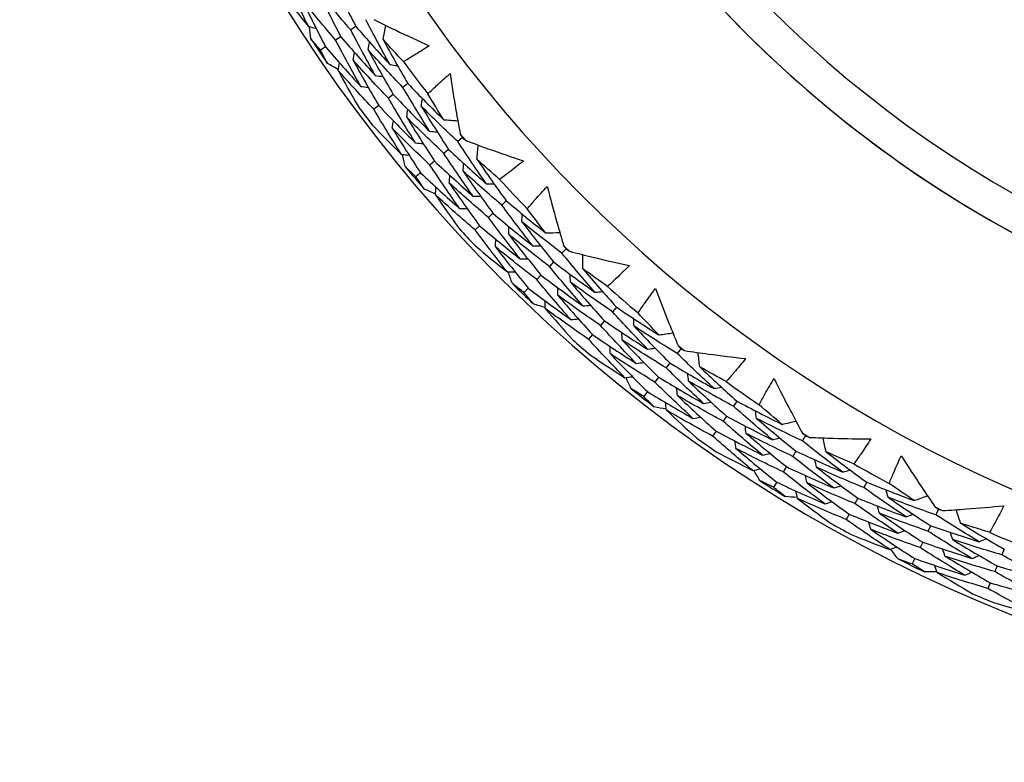
# Model space of a CAD drawing. Units: millimetres. Extents: x 32 to 1156, y 32 to 808.
# Drawn here: x 874 to 883, y 753 to 760 of the extents above; entities that cross this region are included whole.
import ezdxf

# ---------------------------------------------------------------- set-up
doc = ezdxf.new("R2010")
doc.units = ezdxf.units.MM
doc.header["$LTSCALE"] = 4
for name, color, linetype, lineweight, true_color in [('Dimension (ISO)', 7, 'Continuous', 18, 0x00003f), ('Visible (ISO)', 7, 'Continuous', 25, 0x00003f), ('Visible Narrow (ISO)', 7, 'Continuous', 25, 0x00003f)]:
    doc.layers.add(name, color=color, linetype=linetype, lineweight=lineweight, true_color=true_color)
doc.styles.add('Samuel Heath (ISO)', font='tahoma.ttf')
doc.dimstyles.new('Samuel Heath (ISO)', dxfattribs={"dimscale": 4, "dimtxt": 3, "dimasz": 2.5, "dimexe": 1, "dimexo": 1.5, "dimgap": 0.762, "dimtad": 0, "dimtih": 1, "dimtoh": 1, "dimrnd": 1e-08, "dimzin": 0, "dimdsep": 46, "dimtxsty": 'Samuel Heath (ISO)', "dimcen": 0.09, "dimdle": 10, "dimclrd": 256, "dimclre": 256, "dimclrt": 256, "dimazin": 0, "dimtfac": 1, "dimtmove": 0, "dimatfit": 3, "dimfxl": 0, "dimtolj": 1, "dimtzin": 0, "dimlwd": 15, "dimlwe": 15, "dimarcsym": 0})

# ---------------------------------------------------------------- blocks, each defined once
blk = doc.blocks.new('*D21')
at = {"layer": 'Defpoints', "color": 0, "transparency": 16777216}
for p in [(888.2786, 767.45), (758.2776, 587.45), (1031.6685, 587.45)]:
    blk.add_point(p, dxfattribs=at)
at = {"layer": 'Dimension (ISO)', "color": 176, "lineweight": 15, "true_color": 0x000080, "transparency": 16777216}
for p, q in [((894.2786, 767.45), (1035.6685, 767.45)), ((1031.6685, 757.45), (1031.6685, 686.772)), ((1031.6685, 597.45), (1031.6685, 668.128)), ((764.2776, 587.45), (1035.6685, 587.45))]:
    blk.add_line(p, q, dxfattribs=at)
at = {"layer": 'Dimension (ISO)', "color": 176, "true_color": 0x000080, "transparency": 16777216}
for points in [[(1030.0019, 757.45), (1033.3352, 757.45), (1031.6685, 767.45)], [(1030.0019, 597.45), (1033.3352, 597.45), (1031.6685, 587.45)]]:
    blk.add_solid(points, dxfattribs=at)
at = {"layer": 'Dimension (ISO)', "color": 176, "lineweight": 18, "true_color": 0x000080, "transparency": 16777216, "insert": (1031.6685, 683.724), "char_height": 12, "attachment_point": 2, "style": 'Samuel Heath (ISO)'}
blk.add_mtext('\\A1;180.00', dxfattribs=at)

msp = doc.modelspace()

# ---------------------------------------------------------------- linework, layer by layer
at = {"layer": 'Visible (ISO)'}
for p, q in [((876.8487, 759.7276), (876.8009, 759.6953)), ((876.7069, 759.6318), (876.6594, 759.5997)), ((876.5651, 759.536), (876.518, 759.5042)), ((877.3368, 759.1915), (877.2906, 759.1567)), ((877.2002, 759.0884), (877.1543, 759.0538)), ((877.0636, 758.9854), (877.0181, 758.951)), ((877.8495, 758.6852), (877.805, 758.6479)), ((877.7185, 758.5751), (877.6743, 758.5381)), ((877.5875, 758.4651), (877.5436, 758.4282)), ((877.4565, 758.355), (877.4129, 758.3184)), ((878.2599, 758.093), (878.2177, 758.0536)), ((878.1349, 757.9763), (878.0929, 757.937)), ((878.0098, 757.8595), (877.9681, 757.8205)), ((878.8227, 757.6431), (878.7825, 757.6013)), ((878.704, 757.5199), (878.664, 757.4785)), ((878.5852, 757.3968), (878.5455, 757.3556)), ((878.4665, 757.2736), (878.4269, 757.2327)), ((879.2929, 757.0971), (879.255, 757.0534)), ((879.1807, 756.9679), (879.143, 756.9245)), ((879.0686, 756.8387), (879.0311, 756.7955)), ((879.8996, 756.7084), (879.8639, 756.6627)), ((879.7944, 756.5735), (879.7589, 756.5281)), ((879.6891, 756.4386), (879.6539, 756.3935)), ((879.5839, 756.3038), (879.5489, 756.2589)), ((880.4242, 756.2145), (880.3911, 756.1671)), ((880.3262, 756.0743), (880.2933, 756.0272)), ((880.2282, 755.9341), (880.1955, 755.8873)), ((881.0683, 755.8915), (881.0376, 755.8422)), ((880.9777, 755.7463), (880.9472, 755.6974)), ((880.8872, 755.6011), (880.8569, 755.5525)), ((880.7966, 755.456), (880.7665, 755.4077)), ((881.6417, 755.4551), (881.6137, 755.4045)), ((881.5588, 755.3054), (881.531, 755.2551)), ((881.476, 755.1557), (881.4483, 755.1057)), ((882.316, 755.2011), (882.2906, 755.1489)), ((882.2411, 755.0473), (882.2158, 754.9955)), ((882.1662, 754.8935), (882.1411, 754.842)), ((882.9318, 754.8271), (882.9093, 754.7738)), ((882.0913, 754.7396), (882.0664, 754.6885)), ((882.8651, 754.6695), (882.8427, 754.6166)), ((882.7983, 754.512), (882.7761, 754.4594))]:
    msp.add_line(p, q, dxfattribs=at)
for centre, radius, start, end in [((888.2783, 767.4498), 27.7373, 8.53358, 351.46712), ((888.2784, 767.4498), 26.183, 9.10532, 350.8955), ((888.2784, 767.4498), 25.4981, 9.37972, 350.62113), ((888.2783, 767.4498), 22.4, 78.48255, 258.48255), ((888.2784, 767.4498), 14.25, 23.57597, 336.42598), ((888.2784, 767.4498), 13.1638, 28.31234, 331.69015), ((888.2784, 767.4498), 14.2088, 213.48719, 214.6005), ((888.2784, 767.4498), 13.6182, 216.24679, 217.8409), ((888.2784, 767.4498), 14.2088, 216.59583, 217.49185), ((888.2784, 767.4498), 13.6182, 219.88048, 220.2072), ((888.2784, 767.4498), 14.2088, 219.48719, 220.6005), ((888.2784, 767.4498), 13.6182, 222.24679, 223.8409), ((888.2784, 767.4498), 14.2088, 222.59583, 223.49185), ((888.2784, 767.4498), 13.6182, 225.88048, 226.2072), ((888.2784, 767.4498), 14.2088, 225.48719, 226.6005), ((888.2784, 767.4498), 13.6182, 228.24679, 229.8409), ((888.2784, 767.4498), 14.2088, 228.59583, 229.49185), ((888.2784, 767.4498), 13.6182, 231.88048, 232.2072), ((888.2784, 767.4498), 13.6182, 234.24679, 235.8409), ((888.2784, 767.4498), 14.2088, 231.48719, 232.6005), ((888.2784, 767.4498), 13.6182, 237.88048, 238.2072), ((888.2784, 767.4498), 14.2088, 234.59583, 235.49185), ((888.2784, 767.4498), 13.6182, 240.24679, 241.8409), ((888.2784, 767.4498), 14.2088, 237.48719, 238.6005), ((888.2784, 767.4498), 13.6182, 243.88048, 244.2072), ((888.2784, 767.4498), 14.2088, 240.59583, 241.49185), ((888.2784, 767.4498), 13.6182, 246.24679, 247.8409), ((888.2784, 767.4498), 14.2088, 243.48719, 244.6005), ((888.2784, 767.4498), 14.2088, 246.59583, 247.49185)]:
    msp.add_arc(centre, radius, start, end, dxfattribs=at)
for points, knots in [([(883.7609, 745.2804), (881.3962, 745.7622), (879.1096, 746.6256), (874.9234, 749.0281), (873.0245, 750.5669), (869.8065, 754.1643), (868.488, 756.2223), (866.565, 760.6494), (865.9609, 763.0177), (865.5281, 767.8249), (865.6996, 770.263), (866.801, 774.9623), (867.7308, 777.2227), (870.2545, 781.337), (871.8481, 783.1902), (875.5379, 786.3017), (877.6336, 787.5595), (882.1149, 789.3524), (884.4998, 789.8872), (888.8779, 790.1527), (890.8627, 790.0131), (892.7958, 789.6192)], [2.774075, 2.774075, 2.774075, 2.774075, 3.094075, 3.094075, 3.414075, 3.414075, 3.734075, 3.734075, 4.054075, 4.054075, 4.374075, 4.374075, 4.694075, 4.694075, 5.014075, 5.014075, 5.334075, 5.334075, 5.654075, 5.654075, 5.915668, 5.915668, 5.915668, 5.915668]), ([(888.2785, 778.45), (887.1052, 778.45), (885.9321, 778.2607), (883.7045, 777.5225), (882.6505, 776.9737), (880.7682, 775.5723), (879.9403, 774.7199), (878.5945, 772.7975), (878.0768, 771.7279), (877.4039, 769.4798), (877.2489, 768.3016), (877.3175, 765.9559), (877.541, 764.7888), (878.3439, 762.5838), (878.9231, 761.5463), (880.3789, 759.7057), (881.2552, 758.9031), (883.216, 757.6139), (884.3003, 757.1276), (886.3602, 756.5761), (887.3193, 756.45), (888.2785, 756.45)], [4.712389, 4.712389, 4.712389, 4.712389, 5.032389, 5.032389, 5.352389, 5.352389, 5.672389, 5.672389, 5.992389, 5.992389, 6.312389, 6.312389, 6.632389, 6.632389, 6.952389, 6.952389, 7.272389, 7.272389, 7.592389, 7.592389, 7.853982, 7.853982, 7.853982, 7.853982]), ([(877.0161, 759.7938), (877.0836, 759.7603), (877.1514, 759.7271), (877.3245, 759.644), (877.4302, 759.5947), (877.5364, 759.5464)], [0.01388028, 0.01388028, 0.01388028, 0.01388028, 0.03908115, 0.03908115, 0.07802345, 0.07802345, 0.07802345, 0.07802345]), ([(877.5364, 759.5464), (877.4891, 759.5154), (877.4413, 759.4852), (877.3608, 759.4361), (877.3283, 759.4168), (877.2957, 759.3978)], [0, 0, 0, 0, 0.02397069, 0.02397069, 0.03993691, 0.03993691, 0.03993691, 0.03993691]), ([(877.5239, 759.0954), (877.5509, 759.1214), (877.5782, 759.1471), (877.6474, 759.2111), (877.6898, 759.249), (877.7328, 759.2862)], [0.00842149, 0.00842149, 0.00842149, 0.00842149, 0.02426923, 0.02426923, 0.04835857, 0.04835857, 0.04835857, 0.04835857]), ([(877.7328, 759.2862), (877.75, 759.1713), (877.7684, 759.0567), (877.8009, 758.8674), (877.8142, 758.7927), (877.8281, 758.718)], [0, 0, 0, 0, 0.03876325, 0.03876325, 0.06414314, 0.06414314, 0.06414314, 0.06414314]), ([(877.8781, 758.6585), (877.9487, 758.6322), (878.0196, 758.6064), (878.2005, 758.5418), (878.3107, 758.5038), (878.4214, 758.4669)], [0.01388028, 0.01388028, 0.01388028, 0.01388028, 0.03908115, 0.03908115, 0.07802345, 0.07802345, 0.07802345, 0.07802345]), ([(878.4214, 758.4669), (878.3776, 758.4311), (878.3332, 758.396), (878.2582, 758.3388), (878.228, 758.3162), (878.1975, 758.2939)], [0, 0, 0, 0, 0.02397069, 0.02397069, 0.03993691, 0.03993691, 0.03993691, 0.03993691]), ([(878.4561, 758.0171), (878.4802, 758.0457), (878.5046, 758.0741), (878.5668, 758.145), (878.605, 758.1871), (878.6439, 758.2286)], [0.00842149, 0.00842149, 0.00842149, 0.00842149, 0.02426923, 0.02426923, 0.04835857, 0.04835857, 0.04835857, 0.04835857]), ([(878.6439, 758.2286), (878.673, 758.1162), (878.7033, 758.0041), (878.7554, 757.8193), (878.7765, 757.7463), (878.7981, 757.6735)], [0, 0, 0, 0, 0.03876325, 0.03876325, 0.06414314, 0.06414314, 0.06414314, 0.06414314]), ([(878.854, 757.6195), (878.927, 757.6008), (879.0002, 757.5825), (879.1868, 757.5372), (879.3004, 757.5108), (879.4143, 757.4857)], [0.01388028, 0.01388028, 0.01388028, 0.01388028, 0.03908115, 0.03908115, 0.07802345, 0.07802345, 0.07802345, 0.07802345]), ([(879.4143, 757.4857), (879.3745, 757.4456), (879.334, 757.4061), (879.2655, 757.3413), (879.2378, 757.3157), (879.2098, 757.2904)], [0, 0, 0, 0, 0.02397069, 0.02397069, 0.03993691, 0.03993691, 0.03993691, 0.03993691]), ([(879.4959, 757.042), (879.5169, 757.073), (879.5382, 757.1038), (879.5927, 757.1808), (879.6262, 757.2267), (879.6606, 757.272)], [0.00842149, 0.00842149, 0.00842149, 0.00842149, 0.02426923, 0.02426923, 0.04835857, 0.04835857, 0.04835857, 0.04835857]), ([(879.6606, 757.272), (879.7013, 757.1633), (879.7431, 757.055), (879.8142, 756.8766), (879.8428, 756.8062), (879.8719, 756.736)], [0, 0, 0, 0, 0.03876325, 0.03876325, 0.06414314, 0.06414314, 0.06414314, 0.06414314]), ([(879.9331, 756.6883), (880.0077, 756.6772), (880.0824, 756.6667), (880.2728, 756.6411), (880.3885, 756.6268), (880.5044, 756.6138)], [0.01388028, 0.01388028, 0.01388028, 0.01388028, 0.03908115, 0.03908115, 0.07802345, 0.07802345, 0.07802345, 0.07802345]), ([(880.5044, 756.6138), (880.469, 756.5697), (880.4329, 756.5261), (880.3715, 756.4546), (880.3466, 756.4262), (880.3214, 756.3981)], [0, 0, 0, 0, 0.02397069, 0.02397069, 0.03993691, 0.03993691, 0.03993691, 0.03993691]), ([(880.6319, 756.181), (880.6496, 756.2141), (880.6675, 756.2469), (880.7136, 756.3292), (880.7422, 756.3783), (880.7716, 756.4269)], [0.00842149, 0.00842149, 0.00842149, 0.00842149, 0.02426923, 0.02426923, 0.04835857, 0.04835857, 0.04835857, 0.04835857]), ([(880.7716, 756.4269), (880.8235, 756.323), (880.8764, 756.2197), (880.9658, 756.0498), (881.0016, 755.9827), (881.0378, 755.916)], [0, 0, 0, 0, 0.03876325, 0.03876325, 0.06414314, 0.06414314, 0.06414314, 0.06414314]), ([(881.1037, 755.8749), (881.1791, 755.8717), (881.2545, 755.869), (881.4464, 755.8635), (881.563, 755.8614), (881.6797, 755.8605)], [0.01388028, 0.01388028, 0.01388028, 0.01388028, 0.03908115, 0.03908115, 0.07802345, 0.07802345, 0.07802345, 0.07802345]), ([(881.6797, 755.8605), (881.6491, 755.813), (881.6177, 755.7659), (881.5641, 755.6883), (881.5423, 755.6575), (881.5202, 755.6269)], [0, 0, 0, 0, 0.02397069, 0.02397069, 0.03993691, 0.03993691, 0.03993691, 0.03993691]), ([(881.8517, 755.4435), (881.8658, 755.4782), (881.8802, 755.5127), (881.9175, 755.5994), (881.9408, 755.6512), (881.965, 755.7026)], [0.00842149, 0.00842149, 0.00842149, 0.00842149, 0.02426923, 0.02426923, 0.04835857, 0.04835857, 0.04835857, 0.04835857]), ([(881.965, 755.7026), (882.0274, 755.6047), (882.0908, 755.5075), (882.1975, 755.3478), (882.2401, 755.2849), (882.2831, 755.2223)], [0, 0, 0, 0, 0.03876325, 0.03876325, 0.06414314, 0.06414314, 0.06414314, 0.06414314]), ([(882.3529, 755.1884), (882.4282, 755.1931), (882.5035, 755.1983), (882.6949, 755.2129), (882.8111, 755.2229), (882.9272, 755.2342)], [0.01388028, 0.01388028, 0.01388028, 0.01388028, 0.03908115, 0.03908115, 0.07802345, 0.07802345, 0.07802345, 0.07802345]), ([(882.9272, 755.2342), (882.9018, 755.1837), (882.8755, 755.1337), (882.8303, 755.0509), (882.8119, 755.018), (882.7931, 754.9852)], [0, 0, 0, 0, 0.02397069, 0.02397069, 0.03993691, 0.03993691, 0.03993691, 0.03993691])]:
    msp.add_open_spline(points, degree=3, knots=knots, dxfattribs=at)
for points in [[(876.405, 759.726), (876.3311, 759.8745), (876.2598, 760.024), (876.1914, 760.1746)], [(876.636, 760.1581), (876.7043, 760.0135), (876.7752, 759.8699), (876.8487, 759.7276)], [(876.8009, 759.6953), (876.6953, 759.8178), (876.5918, 759.9423), (876.4904, 760.0688)], [(876.4904, 760.0688), (876.5599, 759.922), (876.6321, 759.7763), (876.7069, 759.6318)], [(876.1623, 760.0274), (876.2419, 759.9257), (876.3228, 759.8253), (876.405, 759.726)], [(876.6594, 759.5997), (876.5524, 759.7243), (876.4475, 759.8508), (876.3447, 759.9794)], [(876.3447, 759.9794), (876.4154, 759.8305), (876.4889, 759.6827), (876.5651, 759.536)], [(877.1688, 759.3696), (877.0908, 759.5088), (877.0153, 759.6492), (876.9424, 759.7909)], [(876.405, 759.726), (876.4284, 759.7215), (876.4517, 759.717), (876.475, 759.7125)], [(876.4281, 759.6101), (876.423, 759.6482), (876.418, 759.6863), (876.4131, 759.7244)], [(877.0315, 759.2678), (876.952, 759.4091), (876.8752, 759.5516), (876.8009, 759.6953)], [(876.8487, 759.7276), (876.9534, 759.6063), (877.0601, 759.4869), (877.1688, 759.3696)], [(877.104, 759.6072), (877.1129, 759.6506), (877.1218, 759.694), (877.1307, 759.7374)], [(876.518, 759.5042), (876.4878, 759.5393), (876.4579, 759.5746), (876.4281, 759.6101)], [(876.8942, 759.166), (876.8133, 759.3094), (876.735, 759.454), (876.6594, 759.5997)], [(876.7069, 759.6318), (876.8131, 759.5085), (876.9213, 759.3871), (877.0315, 759.2678)], [(877.2957, 759.3978), (877.2311, 759.4669), (877.1672, 759.5367), (877.104, 759.6072)], [(877.104, 759.6072), (877.1791, 759.4674), (877.2567, 759.3288), (877.3368, 759.1915)], [(876.5827, 759.3813), (876.5609, 759.4222), (876.5393, 759.4631), (876.518, 759.5042)], [(876.5651, 759.536), (876.6727, 759.4106), (876.7824, 759.2873), (876.8942, 759.166)], [(876.9632, 759.5104), (876.9679, 759.5338), (876.9727, 759.5572), (876.9774, 759.5806)], [(877.2906, 759.1567), (877.1795, 759.2725), (877.0704, 759.3904), (876.9632, 759.5104)], [(876.9632, 759.5104), (877.0397, 759.3685), (877.1187, 759.2278), (877.2002, 759.0884)], [(876.8224, 759.4135), (876.827, 759.4369), (876.8317, 759.4602), (876.8363, 759.4836)], [(877.1543, 759.0538), (877.0417, 759.1716), (876.931, 759.2915), (876.8224, 759.4135)], [(876.8224, 759.4135), (876.9002, 759.2696), (876.9806, 759.1268), (877.0636, 758.9854)], [(876.6832, 759.3246), (876.6496, 759.3434), (876.6161, 759.3623), (876.5827, 759.3813)], [(876.6816, 759.3166), (876.6862, 759.3399), (876.6907, 759.3632), (876.6953, 759.3866)], [(877.0181, 758.951), (876.9039, 759.0707), (876.7917, 759.1926), (876.6816, 759.3166)], [(876.6816, 759.3166), (876.743, 759.2034), (876.806, 759.0908), (876.8707, 758.979)], [(877.1688, 759.3696), (877.1925, 759.3665), (877.2162, 759.3635), (877.2399, 759.3604)], [(877.0315, 759.2678), (877.0551, 759.2647), (877.0788, 759.2615), (877.1024, 759.2584)], [(876.8942, 759.166), (876.9177, 759.1628), (876.9413, 759.1596), (876.9649, 759.1564)], [(877.541, 758.7448), (877.4551, 758.8807), (877.3716, 759.018), (877.2906, 759.1567)], [(877.3368, 759.1915), (877.4469, 759.0768), (877.5589, 758.9642), (877.6728, 758.8537)], [(877.4092, 758.636), (877.3217, 758.7739), (877.2367, 758.9132), (877.1543, 759.0538)], [(877.2002, 759.0884), (877.3119, 758.9718), (877.4255, 758.8573), (877.541, 758.7448)], [(877.462, 758.9811), (877.4655, 759.0048), (877.4691, 759.0284), (877.4726, 759.0521)], [(877.6728, 758.8537), (877.6223, 758.9338), (877.5727, 759.0143), (877.5239, 759.0954)], [(877.2774, 758.5272), (877.1883, 758.6671), (877.1019, 758.8084), (877.0181, 758.951)], [(877.0636, 758.9854), (877.1769, 758.8668), (877.2921, 758.7503), (877.4092, 758.636)], [(877.3265, 758.877), (877.3299, 758.9006), (877.3334, 758.9242), (877.3368, 758.9478)], [(877.805, 758.6479), (877.6889, 758.7568), (877.5745, 758.8679), (877.462, 758.9811)], [(877.462, 758.9811), (877.5451, 758.8444), (877.6306, 758.709), (877.7185, 758.5751)], [(877.6743, 758.5381), (877.5565, 758.6489), (877.4405, 758.7619), (877.3265, 758.877)], [(877.3265, 758.877), (877.4109, 758.7383), (877.498, 758.601), (877.5875, 758.4651)], [(877.6728, 758.8537), (877.7169, 758.8504), (877.7611, 758.847), (877.8053, 758.8437)], [(877.0046, 758.8016), (877.0943, 758.7088), (877.1853, 758.6173), (877.2774, 758.5272)], [(877.1909, 758.7729), (877.1943, 758.7964), (877.1977, 758.82), (877.201, 758.8435)], [(877.5436, 758.4282), (877.4242, 758.5409), (877.3066, 758.6558), (877.1909, 758.7729)], [(877.1909, 758.7729), (877.2768, 758.6323), (877.3654, 758.4929), (877.4565, 758.355)], [(877.541, 758.7448), (877.5648, 758.743), (877.5886, 758.7411), (877.6124, 758.7392)], [(877.8281, 758.718), (877.8352, 758.707), (877.8423, 758.6961), (877.8495, 758.6852)], [(877.8495, 758.6852), (877.859, 758.6763), (877.8685, 758.6674), (877.8781, 758.6585)], [(877.4092, 758.636), (877.4329, 758.6341), (877.4567, 758.6321), (877.4804, 758.6302)], [(877.7185, 758.5751), (877.8353, 758.4655), (877.9539, 758.3579), (878.0742, 758.2526)], [(878.0742, 758.2526), (877.9822, 758.3829), (877.8924, 758.5146), (877.805, 758.6479)], [(877.985, 758.4822), (877.9893, 758.5262), (877.9936, 758.5703), (877.9979, 758.6144)], [(877.2774, 758.5272), (877.3011, 758.5252), (877.3248, 758.5231), (877.3484, 758.5211)], [(877.3125, 758.4143), (877.3034, 758.4517), (877.2944, 758.4891), (877.2856, 758.5265)], [(877.9483, 758.137), (877.8546, 758.2692), (877.7632, 758.4029), (877.6743, 758.5381)], [(878.1975, 758.2939), (878.1261, 758.3559), (878.0552, 758.4186), (877.985, 758.4822)], [(877.985, 758.4822), (878.0743, 758.3509), (878.166, 758.2212), (878.2599, 758.093)], [(877.4129, 758.3184), (877.3793, 758.3502), (877.3458, 758.3822), (877.3125, 758.4143)], [(877.8224, 758.0214), (877.727, 758.1556), (877.634, 758.2912), (877.5436, 758.4282)], [(877.5875, 758.4651), (877.706, 758.3535), (877.8263, 758.2441), (877.9483, 758.137)], [(877.8551, 758.3711), (877.8573, 758.3949), (877.8596, 758.4187), (877.8618, 758.4424)], [(877.4901, 758.203), (877.4642, 758.2413), (877.4385, 758.2798), (877.4129, 758.3184)], [(877.4565, 758.355), (877.5766, 758.2416), (877.6986, 758.1304), (877.8224, 758.0214)], [(877.7252, 758.26), (877.7273, 758.2838), (877.7295, 758.3075), (877.7317, 758.3312)], [(878.2177, 758.0536), (878.0951, 758.1572), (877.9742, 758.263), (877.8551, 758.3711)], [(877.8551, 758.3711), (877.9459, 758.238), (878.0392, 758.1063), (878.1349, 757.9763)], [(877.596, 758.1571), (877.5607, 758.1723), (877.5254, 758.1876), (877.4901, 758.203)], [(877.5953, 758.149), (877.5974, 758.1726), (877.5995, 758.1963), (877.6015, 758.22)], [(878.0929, 757.937), (877.9686, 758.0424), (877.846, 758.1501), (877.7252, 758.26)], [(877.7252, 758.26), (877.8176, 758.125), (877.9125, 757.9915), (878.0098, 757.8595)], [(878.0742, 758.2526), (878.0981, 758.252), (878.122, 758.2514), (878.146, 758.2508)], [(877.9681, 757.8205), (877.842, 757.9277), (877.7177, 758.0372), (877.5953, 758.149)], [(877.5953, 758.149), (877.6682, 758.0428), (877.7426, 757.9374), (877.8186, 757.8329)], [(877.9483, 758.137), (877.9722, 758.1364), (877.996, 758.1357), (878.0199, 758.135)], [(877.8224, 758.0214), (877.8462, 758.0207), (877.87, 758.02), (877.8938, 758.0192)], [(878.5097, 757.6702), (878.4101, 757.7963), (878.3127, 757.9241), (878.2177, 758.0536)], [(878.2599, 758.093), (878.3814, 757.9905), (878.5046, 757.8902), (878.6294, 757.7922)], [(878.6294, 757.7922), (878.5708, 757.8665), (878.5131, 757.9415), (878.4561, 758.0171)], [(878.39, 757.5481), (878.2886, 757.6762), (878.1895, 757.8058), (878.0929, 757.937)], [(878.1349, 757.9763), (878.2582, 757.8719), (878.3831, 757.7699), (878.5097, 757.6702)], [(878.4065, 757.8969), (878.4075, 757.9208), (878.4086, 757.9447), (878.4096, 757.9686)], [(878.0098, 757.8595), (878.1349, 757.7534), (878.2616, 757.6496), (878.39, 757.5481)], [(878.2826, 757.7792), (878.2835, 757.803), (878.2845, 757.8268), (878.2854, 757.8507)], [(878.7825, 757.6013), (878.6555, 757.6976), (878.5302, 757.7961), (878.4065, 757.8969)], [(878.4065, 757.8969), (878.5034, 757.7696), (878.6025, 757.6439), (878.704, 757.5199)], [(878.2704, 757.4261), (878.1671, 757.556), (878.0664, 757.6875), (877.9681, 757.8205)], [(878.664, 757.4785), (878.5352, 757.5763), (878.408, 757.6766), (878.2826, 757.7792)], [(878.2826, 757.7792), (878.3811, 757.6501), (878.482, 757.5226), (878.5852, 757.3968)], [(878.6294, 757.7922), (878.6737, 757.7935), (878.7179, 757.7948), (878.7622, 757.7961)], [(877.9703, 757.6705), (878.0693, 757.5876), (878.1693, 757.5062), (878.2704, 757.4261)], [(878.1586, 757.6615), (878.1595, 757.6852), (878.1604, 757.709), (878.1613, 757.7328)], [(878.5455, 757.3556), (878.4149, 757.4551), (878.2859, 757.5571), (878.1586, 757.6615)], [(878.1586, 757.6615), (878.2588, 757.5306), (878.3614, 757.4013), (878.4665, 757.2736)], [(878.5097, 757.6702), (878.5336, 757.6708), (878.5575, 757.6714), (878.5813, 757.672)], [(878.7981, 757.6735), (878.8063, 757.6633), (878.8145, 757.6532), (878.8227, 757.6431)], [(879.0915, 757.2364), (878.9863, 757.3563), (878.8833, 757.4779), (878.7825, 757.6013)], [(878.8227, 757.6431), (878.8331, 757.6352), (878.8435, 757.6274), (878.854, 757.6195)], [(878.9788, 757.4553), (878.9784, 757.4996), (878.9781, 757.5439), (878.9778, 757.5882)], [(878.39, 757.5481), (878.4139, 757.5487), (878.4377, 757.5492), (878.4615, 757.5498)], [(878.9784, 757.1083), (878.8713, 757.2299), (878.7665, 757.3533), (878.664, 757.4785)], [(878.704, 757.5199), (878.8316, 757.4231), (878.9608, 757.3285), (879.0915, 757.2364)], [(878.2704, 757.4261), (878.2941, 757.4266), (878.3179, 757.4271), (878.3416, 757.4276)], [(878.317, 757.3176), (878.3041, 757.3538), (878.2913, 757.39), (878.2785, 757.4263)], [(878.5852, 757.3968), (878.7147, 757.2982), (878.8458, 757.202), (878.9784, 757.1083)], [(878.8612, 757.3313), (878.8609, 757.3552), (878.8607, 757.3791), (878.8604, 757.4029)], [(879.2098, 757.2904), (879.1323, 757.3445), (879.0552, 757.3995), (878.9788, 757.4553)], [(878.9788, 757.4553), (879.0813, 757.3341), (879.186, 757.2147), (879.2929, 757.0971)], [(878.4269, 757.2327), (878.3902, 757.2608), (878.3535, 757.2891), (878.317, 757.3176)], [(878.8652, 756.9801), (878.7563, 757.1036), (878.6497, 757.2287), (878.5455, 757.3556)], [(878.7436, 757.2073), (878.7433, 757.2311), (878.7429, 757.2549), (878.7426, 757.2787)], [(879.255, 757.0534), (879.1222, 757.1436), (878.9909, 757.2363), (878.8612, 757.3313)], [(878.8612, 757.3313), (878.9654, 757.2084), (879.072, 757.0872), (879.1807, 756.9679)], [(878.5158, 757.1259), (878.486, 757.1614), (878.4564, 757.197), (878.4269, 757.2327)], [(878.4665, 757.2736), (878.5978, 757.1734), (878.7307, 757.0755), (878.8652, 756.9801)], [(879.143, 756.9245), (879.0084, 757.0163), (878.8752, 757.1106), (878.7436, 757.2073)], [(878.7436, 757.2073), (878.8496, 757.0827), (878.9579, 756.9598), (879.0686, 756.8387)], [(879.0915, 757.2364), (879.1153, 757.2383), (879.1392, 757.2402), (879.163, 757.2421)], [(878.6259, 757.0914), (878.5891, 757.1028), (878.5524, 757.1143), (878.5158, 757.1259)], [(878.626, 757.0832), (878.6256, 757.107), (878.6252, 757.1307), (878.6248, 757.1545)], [(878.9784, 757.1083), (879.0021, 757.1101), (879.0259, 757.1119), (879.0497, 757.1138)], [(879.2929, 757.0971), (879.4244, 757.0078), (879.5574, 756.9209), (879.6917, 756.8365)], [(879.0311, 756.7955), (878.8945, 756.8889), (878.7595, 756.9848), (878.626, 757.0832)], [(878.626, 757.0832), (878.7096, 756.9852), (878.7947, 756.8882), (878.8812, 756.7923)], [(879.5855, 756.7026), (879.4732, 756.8177), (879.363, 756.9346), (879.255, 757.0534)], [(879.6917, 756.8365), (879.6257, 756.9043), (879.5605, 756.9728), (879.4959, 757.042)], [(878.8652, 756.9801), (878.889, 756.9819), (878.9127, 756.9837), (878.9364, 756.9854)], [(879.4792, 756.5688), (879.3649, 756.6855), (879.2529, 756.8041), (879.143, 756.9245)], [(879.1807, 756.9679), (879.3142, 756.877), (879.4492, 756.7886), (879.5855, 756.7026)], [(879.4591, 756.9173), (879.4576, 756.9412), (879.4562, 756.965), (879.4547, 756.9889)], [(879.8639, 756.6627), (879.7276, 756.7451), (879.5927, 756.83), (879.4591, 756.9173)], [(879.4591, 756.9173), (879.5688, 756.8008), (879.6805, 756.6862), (879.7944, 756.5735)], [(879.0686, 756.8387), (879.204, 756.7462), (879.3409, 756.6562), (879.4792, 756.5688)], [(879.3482, 756.7873), (879.3466, 756.8111), (879.3451, 756.8349), (879.3436, 756.8587)], [(879.6917, 756.8365), (879.7356, 756.8424), (879.7795, 756.8483), (879.8234, 756.8542)], [(879.3729, 756.4349), (879.2567, 756.5533), (879.1427, 756.6735), (879.0311, 756.7955)], [(879.2372, 756.6573), (879.2356, 756.681), (879.234, 756.7047), (879.2324, 756.7285)], [(879.7589, 756.5281), (879.6206, 756.612), (879.4837, 756.6984), (879.3482, 756.7873)], [(879.3482, 756.7873), (879.4596, 756.6692), (879.5733, 756.553), (879.6891, 756.4386)], [(879.8719, 756.736), (879.8811, 756.7268), (879.8904, 756.7176), (879.8996, 756.7084)], [(879.049, 756.6466), (879.1561, 756.5745), (879.2641, 756.5039), (879.3729, 756.4349)], [(879.6539, 756.3935), (879.5136, 756.4789), (879.3747, 756.5668), (879.2372, 756.6573)], [(879.2372, 756.6573), (879.3505, 756.5376), (879.4661, 756.4197), (879.5839, 756.3038)], [(879.5855, 756.7026), (879.6092, 756.7057), (879.6328, 756.7089), (879.6565, 756.712)], [(880.2094, 756.332), (880.0923, 756.4403), (879.9771, 756.5505), (879.8639, 756.6627)], [(879.8996, 756.7084), (879.9108, 756.7017), (879.9219, 756.695), (879.9331, 756.6883)], [(880.0744, 756.538), (880.0695, 756.582), (880.0645, 756.626), (880.0596, 756.67)], [(879.4792, 756.5688), (879.5028, 756.5718), (879.5265, 756.5748), (879.5501, 756.5779)], [(879.7944, 756.5735), (879.9314, 756.4905), (880.0698, 756.41), (880.2094, 756.332)], [(880.3214, 756.3981), (880.2386, 756.4438), (880.1563, 756.4905), (880.0744, 756.538)], [(880.0744, 756.538), (880.1891, 756.4282), (880.3057, 756.3203), (880.4242, 756.2145)], [(880.1103, 756.1928), (879.9911, 756.3026), (879.874, 756.4144), (879.7589, 756.5281)], [(879.9704, 756.4024), (879.9677, 756.4261), (879.9649, 756.4498), (879.9622, 756.4735)], [(879.3729, 756.4349), (879.3965, 756.4379), (879.4201, 756.4408), (879.4437, 756.4438)], [(879.4307, 756.3318), (879.4141, 756.3665), (879.3975, 756.4012), (879.3811, 756.4359)], [(880.0112, 756.0536), (879.8899, 756.1649), (879.7708, 756.2782), (879.6539, 756.3935)], [(879.6891, 756.4386), (879.8282, 756.3541), (879.9686, 756.2722), (880.1103, 756.1928)], [(880.3911, 756.1671), (880.2497, 756.243), (880.1094, 756.3214), (879.9704, 756.4024)], [(879.9704, 756.4024), (880.087, 756.291), (880.2056, 756.1817), (880.3262, 756.0743)], [(879.5489, 756.2589), (879.5094, 756.283), (879.47, 756.3073), (879.4307, 756.3318)], [(879.5839, 756.3038), (879.725, 756.2178), (879.8674, 756.1344), (880.0112, 756.0536)], [(879.8664, 756.2667), (879.8636, 756.2904), (879.8608, 756.314), (879.858, 756.3377)], [(880.2933, 756.0272), (880.1498, 756.1045), (880.0075, 756.1843), (879.8664, 756.2667)], [(879.8664, 756.2667), (879.9849, 756.1539), (880.1055, 756.043), (880.2282, 755.9341)], [(880.2094, 756.332), (880.2329, 756.3364), (880.2564, 756.3408), (880.2799, 756.3452)], [(879.6484, 756.162), (879.6151, 756.1942), (879.5819, 756.2264), (879.5489, 756.2589)], [(879.7625, 756.1311), (879.7596, 756.1546), (879.7567, 756.1782), (879.7538, 756.2018)], [(880.1103, 756.1928), (880.1338, 756.1971), (880.1572, 756.2014), (880.1807, 756.2057)], [(880.4242, 756.2145), (880.5644, 756.1395), (880.7057, 756.067), (880.8482, 755.9971)], [(880.8482, 755.9971), (880.7754, 756.0576), (880.7034, 756.119), (880.6319, 756.181)], [(879.7615, 756.1392), (879.7238, 756.1467), (879.6861, 756.1543), (879.6484, 756.162)], [(880.1955, 755.8873), (880.0499, 755.9659), (879.9055, 756.0472), (879.7625, 756.1311)], [(879.7625, 756.1311), (879.8559, 756.0423), (879.9506, 755.9548), (880.0467, 755.8684)], [(880.7565, 755.8528), (880.6328, 755.9555), (880.511, 756.0603), (880.3911, 756.1671)], [(880.6084, 756.0531), (880.6044, 756.0767), (880.6005, 756.1003), (880.5965, 756.1239)], [(880.0112, 756.0536), (880.0346, 756.0578), (880.058, 756.062), (880.0814, 756.0662)], [(880.6648, 755.7086), (880.5389, 755.8127), (880.4151, 755.919), (880.2933, 756.0272)], [(880.3262, 756.0743), (880.4685, 755.9979), (880.6119, 755.9241), (880.7565, 755.8528)], [(881.0376, 755.8422), (880.8934, 755.9099), (880.7503, 755.9803), (880.6084, 756.0531)], [(880.6084, 756.0531), (880.7296, 755.9488), (880.8527, 755.8465), (880.9777, 755.7463)], [(880.8482, 755.9971), (880.8912, 756.0076), (880.9343, 756.018), (880.9773, 756.0285)], [(880.2282, 755.9341), (880.3725, 755.8563), (880.5181, 755.7811), (880.6648, 755.7086)], [(880.5116, 755.9122), (880.5076, 755.9357), (880.5036, 755.9593), (880.4996, 755.9828)], [(880.9472, 755.6974), (880.8009, 755.7664), (880.6557, 755.838), (880.5116, 755.9122)], [(880.5116, 755.9122), (880.6348, 755.8065), (880.76, 755.7027), (880.8872, 755.6011)], [(881.0378, 755.916), (881.048, 755.9078), (881.0581, 755.8996), (881.0683, 755.8915)], [(881.0683, 755.8915), (881.0801, 755.8859), (881.0919, 755.8804), (881.1037, 755.8749)], [(880.5731, 755.5644), (880.4451, 755.67), (880.3192, 755.7776), (880.1955, 755.8873)], [(880.4149, 755.7713), (880.4108, 755.7948), (880.4067, 755.8182), (880.4027, 755.8416)], [(880.7565, 755.8528), (880.7797, 755.8584), (880.8029, 755.864), (880.8262, 755.8696)], [(881.4157, 755.5495), (881.2879, 755.6449), (881.1618, 755.7425), (881.0376, 755.8422)], [(881.2599, 755.7402), (881.2504, 755.7835), (881.2409, 755.8267), (881.2314, 755.87)], [(880.2288, 755.7411), (880.3428, 755.6806), (880.4576, 755.6217), (880.5731, 755.5644)], [(880.8569, 755.5525), (880.7084, 755.6228), (880.5611, 755.6957), (880.4149, 755.7713)], [(880.4149, 755.7713), (880.5401, 755.6642), (880.6673, 755.559), (880.7966, 755.456)], [(880.6648, 755.7086), (880.688, 755.7141), (880.7111, 755.7196), (880.7343, 755.7251)], [(880.9777, 755.7463), (881.1227, 755.6781), (881.2687, 755.6125), (881.4157, 755.5495)], [(881.5202, 755.6269), (881.4331, 755.6637), (881.3464, 755.7015), (881.2599, 755.7402)], [(881.2599, 755.7402), (881.3855, 755.643), (881.5127, 755.5479), (881.6417, 755.4551)], [(881.3317, 755.4007), (881.2017, 755.4974), (881.0735, 755.5963), (880.9472, 755.6974)], [(881.1707, 755.5945), (881.1655, 755.6178), (881.1603, 755.6411), (881.1551, 755.6644)], [(880.5731, 755.5644), (880.5962, 755.5698), (880.6194, 755.5752), (880.6425, 755.5806)], [(880.6413, 755.4679), (880.6211, 755.5006), (880.6011, 755.5334), (880.5811, 755.5663)], [(881.2477, 755.2518), (881.1155, 755.3499), (880.9852, 755.4502), (880.8569, 755.5525)], [(880.8872, 755.6011), (881.0343, 755.5316), (881.1825, 755.4648), (881.3317, 755.4007)], [(881.6137, 755.4045), (881.4651, 755.4652), (881.3174, 755.5285), (881.1707, 755.5945)], [(881.1707, 755.5945), (881.2983, 755.4959), (881.4277, 755.3996), (881.5588, 755.3054)], [(881.4157, 755.5495), (881.4387, 755.5563), (881.4616, 755.5631), (881.4845, 755.57)], [(880.7665, 755.4077), (880.7247, 755.4276), (880.683, 755.4476), (880.6413, 755.4679)], [(880.7966, 755.456), (880.9459, 755.3852), (881.0963, 755.3171), (881.2477, 755.2518)], [(881.0815, 755.4487), (881.0762, 755.4719), (881.0709, 755.4951), (881.0657, 755.5184)], [(881.531, 755.2551), (881.3802, 755.3169), (881.2303, 755.3815), (881.0815, 755.4487)], [(881.0815, 755.4487), (881.2111, 755.3488), (881.3426, 755.2512), (881.476, 755.1557)], [(881.6417, 755.4551), (881.7889, 755.3951), (881.937, 755.3378), (882.086, 755.2831)], [(882.086, 755.2831), (882.0073, 755.3358), (881.9293, 755.3892), (881.8517, 755.4435)], [(880.8756, 755.3218), (880.8391, 755.3502), (880.8027, 755.3789), (880.7665, 755.4077)], [(880.9923, 755.3029), (880.9869, 755.3261), (880.9816, 755.3492), (880.9763, 755.3724)], [(881.3317, 755.4007), (881.3546, 755.4074), (881.3775, 755.4141), (881.4004, 755.4209)], [(882.0099, 755.1301), (881.8761, 755.2193), (881.744, 755.3108), (881.6137, 755.4045)], [(881.8416, 755.3138), (881.8353, 755.3369), (881.8289, 755.3599), (881.8225, 755.383)], [(880.9904, 755.3109), (880.9521, 755.3144), (880.9138, 755.318), (880.8756, 755.3218)], [(881.4483, 755.1057), (881.2953, 755.1687), (881.1433, 755.2344), (880.9923, 755.3029)], [(880.9923, 755.3029), (881.0944, 755.2244), (881.1978, 755.1472), (881.3023, 755.0714)], [(881.2477, 755.2518), (881.2705, 755.2585), (881.2934, 755.2651), (881.3162, 755.2718)], [(881.9338, 754.9771), (881.7977, 755.0675), (881.6635, 755.1602), (881.531, 755.2551)], [(881.5588, 755.3054), (881.7083, 755.2443), (881.8587, 755.1858), (882.0099, 755.1301)], [(882.2906, 755.1489), (882.1401, 755.2012), (881.9905, 755.2562), (881.8416, 755.3138)], [(881.8416, 755.3138), (881.9731, 755.2227), (882.1063, 755.1338), (882.2411, 755.0473)], [(882.086, 755.2831), (882.1277, 755.2981), (882.1694, 755.313), (882.2111, 755.3279)], [(881.476, 755.1557), (881.6277, 755.0934), (881.7803, 755.0339), (881.9338, 754.9771)], [(881.7602, 755.1636), (881.7537, 755.1866), (881.7473, 755.2095), (881.7408, 755.2325)], [(882.2158, 754.9955), (882.0631, 755.0488), (881.9112, 755.1048), (881.7602, 755.1636)], [(881.7602, 755.1636), (881.8938, 755.0713), (882.0291, 754.9812), (882.1662, 754.8935)], [(882.0099, 755.1301), (882.0324, 755.1381), (882.0549, 755.1461), (882.0774, 755.154)], [(882.2831, 755.2223), (882.2941, 755.2152), (882.305, 755.2082), (882.316, 755.2011)], [(882.316, 755.2011), (882.3283, 755.1968), (882.3406, 755.1926), (882.3529, 755.1884)], [(882.5224, 755.0707), (882.5084, 755.1128), (882.4944, 755.1548), (882.4804, 755.1968)], [(881.8577, 754.8241), (881.7193, 754.9157), (881.5829, 755.0096), (881.4483, 755.1057)], [(881.6787, 755.0134), (881.6722, 755.0362), (881.6657, 755.0591), (881.6592, 755.082)], [(882.6973, 754.8973), (882.5602, 754.9789), (882.4246, 755.0627), (882.2906, 755.1489)], [(882.7931, 754.9852), (882.7026, 755.0128), (882.6124, 755.0413), (882.5224, 755.0707)], [(882.5224, 755.0707), (882.6574, 754.9872), (882.7939, 754.9059), (882.9318, 754.8271)], [(882.1411, 754.842), (881.9861, 754.8963), (881.832, 754.9534), (881.6787, 755.0134)], [(881.6787, 755.0134), (881.8144, 754.9198), (881.9519, 754.8286), (882.0913, 754.7396)], [(881.9338, 754.9771), (881.9563, 754.985), (881.9787, 754.9928), (882.0012, 755.0007)], [(882.6293, 754.7405), (882.4898, 754.8231), (882.352, 754.9081), (882.2158, 754.9955)], [(882.2411, 755.0473), (882.3924, 754.9946), (882.5445, 754.9446), (882.6973, 754.8973)], [(882.4489, 754.9164), (882.4412, 754.9391), (882.4336, 754.9617), (882.426, 754.9843)], [(881.4968, 754.9638), (881.6165, 754.9155), (881.7368, 754.869), (881.8577, 754.8241)], [(882.1662, 754.8935), (882.3198, 754.8397), (882.4742, 754.7887), (882.6293, 754.7405)], [(882.9093, 754.7738), (882.7551, 754.8186), (882.6016, 754.8662), (882.4489, 754.9164)], [(882.4489, 754.9164), (882.586, 754.8318), (882.7248, 754.7495), (882.8651, 754.6695)], [(882.6973, 754.8973), (882.7193, 754.9065), (882.7414, 754.9157), (882.7635, 754.9249)], [(881.8577, 754.8241), (881.8801, 754.8319), (881.9026, 754.8396), (881.925, 754.8474)], [(881.9356, 754.7352), (881.9121, 754.7657), (881.8887, 754.7962), (881.8654, 754.8268)], [(882.5612, 754.5837), (882.4195, 754.6674), (882.2794, 754.7535), (882.1411, 754.842)], [(882.3754, 754.7621), (882.3677, 754.7847), (882.36, 754.8072), (882.3524, 754.8298)], [(882.0664, 754.6885), (882.0227, 754.7038), (881.9791, 754.7194), (881.9356, 754.7352)], [(882.0913, 754.7396), (882.2472, 754.6849), (882.4039, 754.6329), (882.5612, 754.5837)], [(882.8427, 754.6166), (882.6862, 754.6623), (882.5304, 754.7108), (882.3754, 754.7621)], [(882.3754, 754.7621), (882.5147, 754.6764), (882.6557, 754.593), (882.7983, 754.512)], [(882.6293, 754.7405), (882.6513, 754.7496), (882.6734, 754.7587), (882.6954, 754.7678)], [(883.332, 754.5424), (883.1896, 754.6171), (883.0487, 754.6943), (882.9093, 754.7738)], [(882.1839, 754.6144), (882.1446, 754.6389), (882.1054, 754.6636), (882.0664, 754.6885)], [(882.2992, 754.6156), (882.2607, 754.6151), (882.2223, 754.6147), (882.1839, 754.6144)], [(882.3019, 754.6078), (882.2941, 754.6303), (882.2864, 754.6528), (882.2787, 754.6753)], [(882.7761, 754.4594), (882.6173, 754.5061), (882.4592, 754.5555), (882.3019, 754.6078)], [(882.3019, 754.6078), (882.4117, 754.5405), (882.5225, 754.4745), (882.6345, 754.41)], [(882.5612, 754.5837), (882.5833, 754.5927), (882.6053, 754.6017), (882.6273, 754.6107)], [(883.2723, 754.3822), (883.1275, 754.4579), (882.9843, 754.5361), (882.8427, 754.6166)], [(882.8651, 754.6695), (883.0201, 754.6244), (883.1758, 754.582), (883.332, 754.5424)], [(882.7983, 754.512), (882.9557, 754.4659), (883.1137, 754.4227), (883.2723, 754.3822)], [(883.2126, 754.2221), (883.0654, 754.2988), (882.9199, 754.3779), (882.7761, 754.4594)], [(882.8391, 754.3233), (882.9632, 754.2878), (883.0877, 754.2541), (883.2126, 754.2221)]]:
    msp.add_open_spline(points, degree=3, dxfattribs=at)
at = {"layer": 'Visible Narrow (ISO)'}
for centre, radius, start, end in [((888.2784, 767.4498), 22.8758, 10.58517, 349.41578), ((888.2784, 767.4498), 22.4, 78.48255, 258.48255), ((888.2784, 767.4498), 22.0984, 10.99872, 349.00227), ((888.2785, 767.45), 11, 90, 270), ((888.2786, 767.45), 11, 90, 270), ((888.2786, 767.45), 10.6749, 56.94427, 303.05573)]:
    msp.add_arc(centre, radius, start, end, dxfattribs=at)

# ---------------------------------------------------------------- dimensions: what is measured, and where the dimension line sits
at = {"layer": 'Dimension (ISO)', "color": 176, "lineweight": 18, "true_color": 0x000080}
dim = msp.add_linear_dim(base=(1031.6685, 587.45), p1=(888.2786, 767.45), p2=(758.2776, 587.45), angle=90, dimstyle='Samuel Heath (ISO)', override={"dimgap": 0.762, "dimdec": 2, "dimtol": 0, "dimlim": 0, "dimtp": 0, "dimtm": 0, "dimtdec": 2, "dimtofl": 0, "dimatfit": 1}, dxfattribs=at)
dim.commit()
dim.dimension.update_dxf_attribs({"geometry": '*D21', "text_midpoint": (1031.6685, 677.45), "dimtype": 160})

doc.saveas('drawing.dxf')
